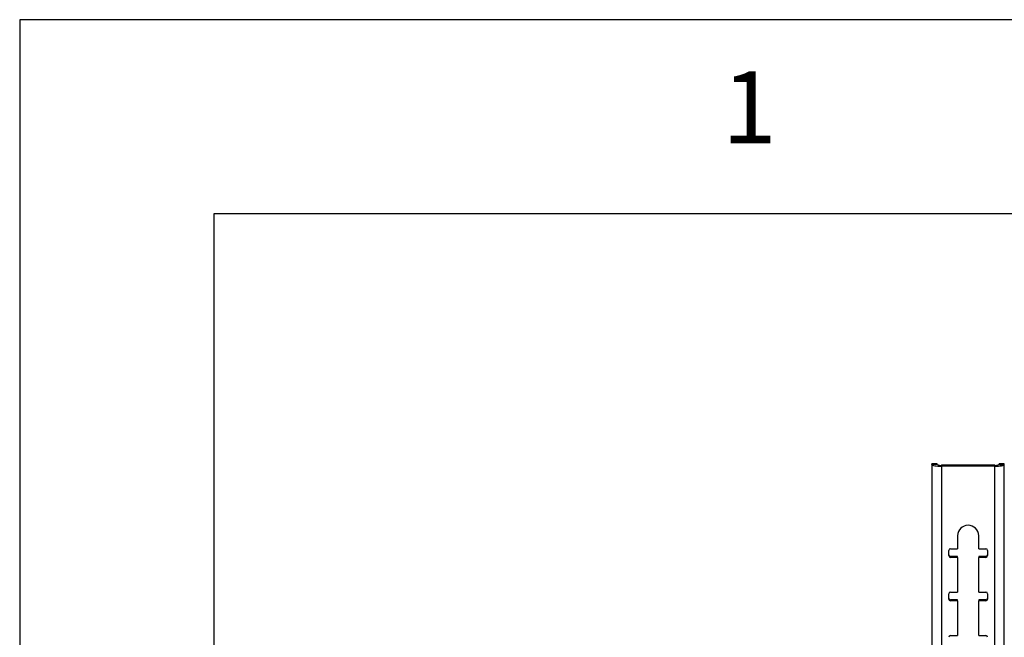
# Model space of a CAD drawing. Extents: x 5 to 292, y 5 to 205.
# Drawn here: x 5 to 30, y 189 to 205 of the extents above; entities that cross this region are included whole.
import ezdxf

# ---------------------------------------------------------------- set-up
doc = ezdxf.new("R2010")
doc.units = 0
doc.layers.get('0').update_dxf_attribs({"linetype": 'CONTINUOUS'})
doc.styles.add('SLDTEXTSTYLE0', font='TXT', dxfattribs={"width": 0.75})

msp = doc.modelspace()

# ---------------------------------------------------------------- linework, layer by layer
at = {"color": 7, "linetype": 'CONTINUOUS'}
for p, q in [((292, 205), (5, 205)), ((5, 205), (5, 5)), ((287, 200), (10, 200)), ((10, 200), (10, 10)), ((28.62181, 193.56003), (28.48544, 193.56003)), ((28.48544, 193.55726), (28.48544, 193.56003)), ((28.62181, 193.55726), (28.48544, 193.55726)), ((28.48544, 193.53859), (28.48544, 193.55726)), ((28.48544, 193.53859), (28.48544, 162.20379)), ((28.62181, 193.53859), (28.48544, 193.53859)), ((28.62181, 193.56003), (28.62181, 193.55726)), ((28.62181, 193.53859), (28.62181, 193.55726)), ((28.7309, 193.51964), (28.7309, 193.49596)), ((30.10362, 193.51964), (28.7309, 193.51964)), ((28.7309, 193.49596), (28.7309, 162.16117)), ((30.10362, 193.49596), (28.7309, 193.49596)), ((30.10362, 193.51964), (30.10362, 193.49596)), ((30.10362, 162.16117), (30.10362, 193.49596)), ((30.34908, 193.56003), (30.21272, 193.56003)), ((30.21272, 193.55726), (30.21272, 193.56003)), ((30.34908, 193.55726), (30.21272, 193.55726)), ((30.21272, 193.53859), (30.21272, 193.55726)), ((30.21272, 193.53859), (30.34908, 193.53859)), ((30.34908, 193.56003), (30.34908, 193.55726)), ((30.34908, 193.53859), (30.34908, 193.55726)), ((30.34908, 162.20379), (30.34908, 193.53859)), ((29.14453, 191.7054), (29.14453, 191.36967)), ((29.68999, 191.36967), (29.68999, 191.7054)), ((28.91726, 191.19062), (28.91726, 191.32491)), ((28.96272, 191.36967), (29.14453, 191.36967)), ((28.96272, 191.16953), (28.96272, 191.14585)), ((29.14453, 191.16953), (28.96272, 191.16953)), ((29.14453, 191.14585), (28.96272, 191.14585)), ((29.14453, 191.14585), (29.14453, 191.16953)), ((29.14453, 191.14585), (29.14453, 190.25057)), ((29.68999, 191.36967), (29.87181, 191.36967)), ((29.68999, 191.16953), (29.68999, 191.14585)), ((29.87181, 191.16953), (29.68999, 191.16953)), ((29.68999, 190.25057), (29.68999, 191.14585)), ((29.87181, 191.14585), (29.68999, 191.14585)), ((29.87181, 191.14585), (29.87181, 191.16953)), ((29.91726, 191.32491), (29.91726, 191.19062)), ((28.91726, 190.07152), (28.91726, 190.20581)), ((28.96272, 190.25057), (29.14453, 190.25057)), ((29.68999, 190.25057), (29.87181, 190.25057)), ((29.91726, 190.20581), (29.91726, 190.07152)), ((28.96272, 190.05043), (28.96272, 190.02675)), ((29.14453, 190.05043), (28.96272, 190.05043)), ((29.14453, 190.02675), (28.96272, 190.02675)), ((29.14453, 190.02675), (29.14453, 190.05043)), ((29.14453, 190.02675), (29.14453, 189.13147)), ((29.68999, 190.05043), (29.68999, 190.02675)), ((29.87181, 190.05043), (29.68999, 190.05043)), ((29.68999, 189.13147), (29.68999, 190.02675)), ((29.87181, 190.02675), (29.68999, 190.02675)), ((29.87181, 190.02675), (29.87181, 190.05043)), ((28.96272, 189.13147), (29.14453, 189.13147)), ((29.68999, 189.13147), (29.87181, 189.13147))]:
    msp.add_line(p, q, dxfattribs=at)
at = {"color": 7, "linetype": 'CONTINUOUS', "flags": 128}
for points in [[(28.48544, 193.53859), (28.49016, 193.53027), (28.50413, 193.52227), (28.52681, 193.51491), (28.55733, 193.50845), (28.59453, 193.50315), (28.63697, 193.49921), (28.68301, 193.49678), (28.7309, 193.49596)], [(30.10362, 193.49596), (30.15151, 193.49678), (30.19756, 193.49921), (30.23999, 193.50315), (30.27719, 193.50845), (30.30771, 193.51491), (30.33039, 193.52227), (30.34436, 193.53027), (30.34908, 193.53859)]]:
    msp.add_lwpolyline(points, dxfattribs=at)
at = {"color": 7, "linetype": 'CONTINUOUS'}
for centre, radius, start, end in [((28.70445, 193.69091), 0.1733, 241.518387, 278.779461), ((30.13007, 193.69091), 0.1733, 261.220539, 298.481613), ((29.41726, 191.70204), 0.27275, 0.705853, 179.294147), ((28.96237, 191.32456), 0.04511, 89.564808, 179.558095), ((28.96237, 191.21464), 0.04511, 180.441905, 270.435192), ((28.96237, 191.19097), 0.04511, 180.441905, 270.435192), ((29.87215, 191.32456), 0.04511, 0.441905, 90.435192), ((29.87215, 191.21464), 0.04511, 269.564808, 359.558095), ((29.87215, 191.19097), 0.04511, 269.564808, 359.558095), ((28.96237, 190.20546), 0.04511, 89.564808, 179.558095), ((29.87215, 190.20546), 0.04511, 0.441905, 90.435192), ((28.96237, 190.09554), 0.04511, 180.441905, 270.435192), ((28.96237, 190.07187), 0.04511, 180.441905, 270.435192), ((29.87215, 190.09554), 0.04511, 269.564808, 359.558095), ((29.87215, 190.07187), 0.04511, 269.564808, 359.558095), ((28.96237, 189.08636), 0.04511, 89.564808, 179.558095), ((29.87215, 189.08636), 0.04511, 0.441905, 90.435192)]:
    msp.add_arc(centre, radius, start, end, dxfattribs=at)

# ---------------------------------------------------------------- texts
at = {"color": 7, "linetype": 'CONTINUOUS', "insert": (23.08334, 203.66802), "char_height": 1.85208, "attachment_point": 1, "style": 'SLDTEXTSTYLE0'}
msp.add_mtext('1', dxfattribs=at)

doc.saveas('drawing.dxf')
